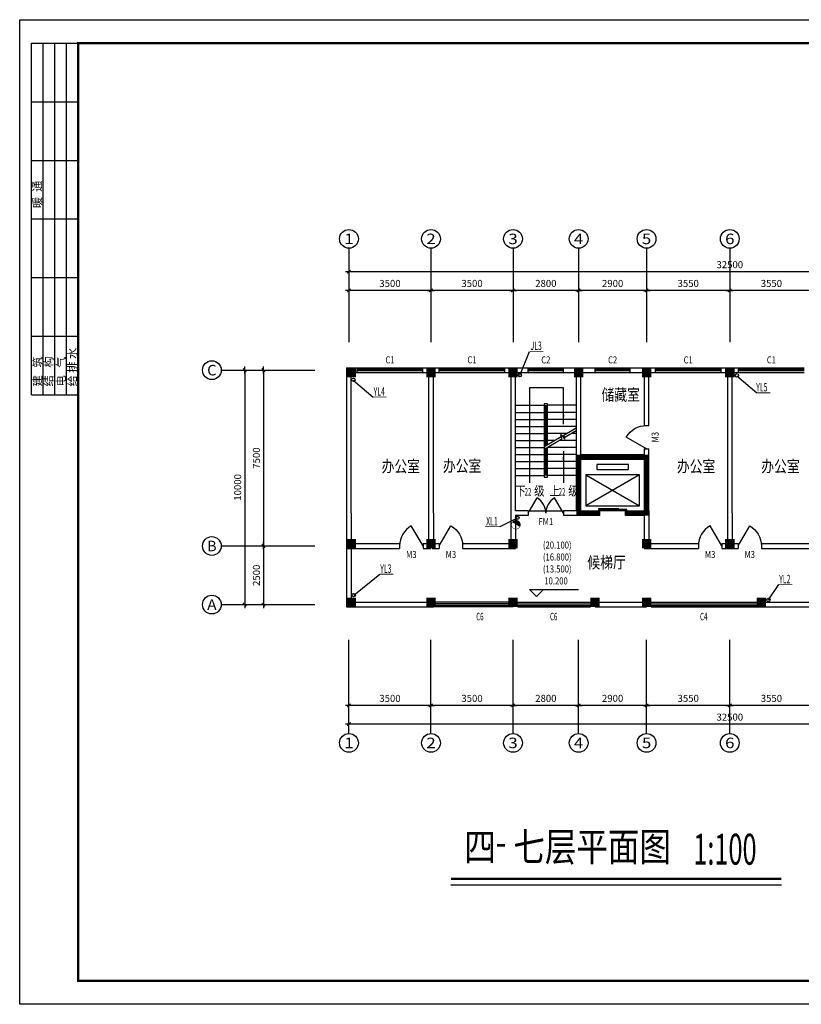
# Model space of a CAD drawing. Extents: x 125350 to 366060, y -226399 to -97500.
# Drawn here: x 245850 to 279201, y -139500 to -97500 of the extents above; entities that cross this region are included whole.
import ezdxf
from ezdxf.enums import TextEntityAlignment as Align

# ---------------------------------------------------------------- set-up
doc = ezdxf.new("R2010")
doc.units = 0
doc.header["$LTSCALE"] = 1000
doc.header["$MEASUREMENT"] = 0
doc.linetypes.add('CENTER', pattern=[1.2, 1, -0.1, 0, -0.1])
doc.layers.get('0').update_dxf_attribs({"linetype": 'CONTINUOUS'})
doc.layers.get('DEFPOINTS').update_dxf_attribs({"linetype": 'CONTINUOUS'})
for name, color, linetype in [('AXIS', 3, 'CONTINUOUS'), ('AXIS_TEXT', 7, 'CONTINUOUS'), ('COLUMN', 7, 'CONTINUOUS'), ('GROUND', 2, 'CONTINUOUS'), ('PUB_DIM', 3, 'CONTINUOUS'), ('PUB_TEXT', 7, 'CONTINUOUS'), ('PUB_TITLE', 4, 'CONTINUOUS'), ('STAIR', 2, 'CONTINUOUS'), ('WALL', 255, 'CONTINUOUS'), ('WATER-J', 4, 'CONTINUOUS'), ('WATER-X', 1, 'CENTER'), ('WINDOW', 2, 'CONTINUOUS'), ('WINDOW_TEXT', 7, 'CONTINUOUS')]:
    doc.layers.add(name, color=color, linetype=linetype)
doc.styles.add('-黑体', font='simhei.ttf', dxfattribs={"width": 0.8})
doc.styles.add('_HZTXT', font='txt.shx', dxfattribs={"width": 0.8, "bigfont": 'hztxt.shx'})
doc.styles.add('_ROMANC', font='ROMANC.shx', dxfattribs={"width": 0.6})
doc.styles.add('_SIMPLEX', font='SIMPLEX.shx', dxfattribs={"width": 0.6})
doc.styles.add('COMPLEX', font='COMPLEX')
doc.styles.add('DIM_FONT', font='SIMPLEX.shx', dxfattribs={"width": 0.8})
doc.styles.add('HZ', font='txt', dxfattribs={"bigfont": 'hztxt'})
doc.styles.add('SIMPLEX', font='SIMPLEX.SHX')
doc.dimstyles.new('AXIS', dxfattribs={"dimtxt": 300, "dimasz": 1, "dimexe": 250, "dimexo": 300, "dimgap": 150, "dimtad": 1, "dimdec": 0, "dimzin": 0, "dimdsep": 46, "dimtxsty": 'DIM_FONT', "dimblk": '_DIMX', "dimcen": 0.09, "dimse1": 1, "dimse2": 1, "dimclrt": 7, "dimadec": 0, "dimazin": 0, "dimtfac": 1, "dimtdec": 0, "dimtix": 1, "dimtmove": 2, "dimatfit": 3, "dimldrblk": '_DIMX', "dimfxl": 1, "dimtolj": 1, "dimtzin": 0, "dimarcsym": 0})

# ---------------------------------------------------------------- blocks, each defined once
blk = doc.blocks.new('_DIMX')
blk.add_line((-150, 0), (150, 0))
at = {"const_width": 50}
blk.add_lwpolyline([(-70, -70), (70, 70)], dxfattribs=at)
blk = doc.blocks.new('*D198')
at = {"color": 0, "linetype": 'ByBlock'}
blk.add_line((255450, -112451), (255450, -122449), dxfattribs=at)
at = {"layer": 'DEFPOINTS', "color": 0, "linetype": 'ByBlock'}
for p in [(258450, -112450), (255450, -122450), (258450, -122450)]:
    blk.add_point(p, dxfattribs=at)
at = {"color": 0, "linetype": 'ByBlock'}
for p, rotation in [((255450, -112450), 90), ((255450, -122450), 270)]:
    blk.add_blockref('_DIMX', p, dxfattribs=dict(at, rotation=rotation))
at = {"color": 7, "linetype": 'ByBlock', "insert": (255150, -117450), "char_height": 300, "attachment_point": 5, "rotation": 90, "style": 'DIM_FONT'}
blk.add_mtext('\\A1;10000', dxfattribs=at)
blk = doc.blocks.new('*D199')
at = {"color": 0, "linetype": 'ByBlock'}
blk.add_line((256250, -112451), (256250, -119949), dxfattribs=at)
at = {"layer": 'DEFPOINTS', "color": 0, "linetype": 'ByBlock'}
for p in [(258450, -112450), (256250, -119950), (258450, -119950)]:
    blk.add_point(p, dxfattribs=at)
at = {"color": 0, "linetype": 'ByBlock'}
for p, rotation in [((256250, -112450), 90), ((256250, -119950), 270)]:
    blk.add_blockref('_DIMX', p, dxfattribs=dict(at, rotation=rotation))
at = {"color": 7, "linetype": 'ByBlock', "insert": (255950, -116200), "char_height": 300, "attachment_point": 5, "rotation": 90, "style": 'DIM_FONT'}
blk.add_mtext('\\A1;7500', dxfattribs=at)
blk = doc.blocks.new('*D192')
at = {"color": 0, "linetype": 'ByBlock'}
blk.add_line((266899, -126750), (263401, -126750), dxfattribs=at)
at = {"layer": 'DEFPOINTS', "color": 0, "linetype": 'ByBlock'}
for p in [(263400, -123950), (266900, -123950), (263400, -126750)]:
    blk.add_point(p, dxfattribs=at)
at = {"color": 0, "linetype": 'ByBlock', "rotation": 180}
blk.add_blockref('_DIMX', (263400, -126750), dxfattribs=at)
at = {"color": 0, "linetype": 'ByBlock'}
blk.add_blockref('_DIMX', (266900, -126750), dxfattribs=at)
at = {"color": 7, "linetype": 'ByBlock', "insert": (265150, -126450), "char_height": 300, "attachment_point": 5, "style": 'DIM_FONT'}
blk.add_mtext('\\A1;3500', dxfattribs=at)
blk = doc.blocks.new('*D202')
at = {"color": 0, "linetype": 'ByBlock'}
blk.add_line((263399, -126750), (259901, -126750), dxfattribs=at)
at = {"layer": 'DEFPOINTS', "color": 0, "linetype": 'ByBlock'}
for p in [(259900, -123950), (263400, -123950), (259900, -126750)]:
    blk.add_point(p, dxfattribs=at)
at = {"color": 0, "linetype": 'ByBlock', "rotation": 180}
blk.add_blockref('_DIMX', (259900, -126750), dxfattribs=at)
at = {"color": 0, "linetype": 'ByBlock'}
blk.add_blockref('_DIMX', (263400, -126750), dxfattribs=at)
at = {"color": 7, "linetype": 'ByBlock', "insert": (261650, -126450), "char_height": 300, "attachment_point": 5, "style": 'DIM_FONT'}
blk.add_mtext('\\A1;3500', dxfattribs=at)
blk = doc.blocks.new('_AXISO')
blk.add_circle((0, 0), 0.5)
at = {"layer": 'AXIS_TEXT', "style": 'COMPLEX', "width": 1.038206}
blk.add_attdef('A', text='', height=0.56, dxfattribs=at).set_placement((-0.25, -0.28), (0.25, -0.28), align=Align.FIT)
blk = doc.blocks.new('*D203')
at = {"color": 0, "linetype": 'ByBlock'}
blk.add_line((256250, -119951), (256250, -122449), dxfattribs=at)
at = {"layer": 'DEFPOINTS', "color": 0, "linetype": 'ByBlock'}
for p in [(258450, -119950), (256250, -122450), (258450, -122450)]:
    blk.add_point(p, dxfattribs=at)
at = {"color": 0, "linetype": 'ByBlock'}
for p, rotation in [((256250, -119950), 90), ((256250, -122450), 270)]:
    blk.add_blockref('_DIMX', p, dxfattribs=dict(at, rotation=rotation))
at = {"color": 7, "linetype": 'ByBlock', "insert": (255950, -121200), "char_height": 300, "attachment_point": 5, "rotation": 90, "style": 'DIM_FONT'}
blk.add_mtext('\\A1;2500', dxfattribs=at)
blk = doc.blocks.new('_DBLK')
blk.add_line((-0.5, 0), (0, -0.866))
blk.add_arc((-0.5, 0), 1, 300, 360)
at = {"layer": 'WINDOW_TEXT', "style": 'SIMPLEX', "flags": 9}
blk.add_attdef('A', text='', height=1, dxfattribs=at).set_placement((0, 1.5), align=Align.MIDDLE)
blk = doc.blocks.new('_FZH')
blk.add_solid([(-0.5, -0.5), (0.5, -0.5), (-0.5, 0.5), (0.5, 0.5)])
blk = doc.blocks.new('*D206')
at = {"color": 0, "linetype": 'ByBlock'}
blk.add_line((276149, -126750), (272601, -126750), dxfattribs=at)
at = {"layer": 'DEFPOINTS', "color": 0, "linetype": 'ByBlock'}
for p in [(272600, -123950), (276150, -123950), (272600, -126750)]:
    blk.add_point(p, dxfattribs=at)
at = {"color": 0, "linetype": 'ByBlock', "rotation": 180}
blk.add_blockref('_DIMX', (272600, -126750), dxfattribs=at)
at = {"color": 0, "linetype": 'ByBlock'}
blk.add_blockref('_DIMX', (276150, -126750), dxfattribs=at)
at = {"color": 7, "linetype": 'ByBlock', "insert": (274375, -126450), "char_height": 300, "attachment_point": 5, "style": 'DIM_FONT'}
blk.add_mtext('\\A1;3550', dxfattribs=at)
blk = doc.blocks.new('*D207')
at = {"color": 0, "linetype": 'ByBlock'}
blk.add_line((272599, -126750), (269701, -126750), dxfattribs=at)
at = {"layer": 'DEFPOINTS', "color": 0, "linetype": 'ByBlock'}
for p in [(269700, -123950), (272600, -123950), (269700, -126750)]:
    blk.add_point(p, dxfattribs=at)
at = {"color": 0, "linetype": 'ByBlock', "rotation": 180}
blk.add_blockref('_DIMX', (269700, -126750), dxfattribs=at)
at = {"color": 0, "linetype": 'ByBlock'}
blk.add_blockref('_DIMX', (272600, -126750), dxfattribs=at)
at = {"color": 7, "linetype": 'ByBlock', "insert": (271150, -126450), "char_height": 300, "attachment_point": 5, "style": 'DIM_FONT'}
blk.add_mtext('\\A1;2900', dxfattribs=at)
blk = doc.blocks.new('*D208')
at = {"color": 0, "linetype": 'ByBlock'}
blk.add_line((269699, -126750), (266901, -126750), dxfattribs=at)
at = {"layer": 'DEFPOINTS', "color": 0, "linetype": 'ByBlock'}
for p in [(266900, -123950), (269700, -123950), (266900, -126750)]:
    blk.add_point(p, dxfattribs=at)
at = {"color": 0, "linetype": 'ByBlock', "rotation": 180}
blk.add_blockref('_DIMX', (266900, -126750), dxfattribs=at)
at = {"color": 0, "linetype": 'ByBlock'}
blk.add_blockref('_DIMX', (269700, -126750), dxfattribs=at)
at = {"color": 7, "linetype": 'ByBlock', "insert": (268300, -126450), "char_height": 300, "attachment_point": 5, "style": 'DIM_FONT'}
blk.add_mtext('\\A1;2800', dxfattribs=at)
blk = doc.blocks.new('*D205')
at = {"color": 0, "linetype": 'ByBlock'}
blk.add_line((279699, -126750), (276151, -126750), dxfattribs=at)
at = {"layer": 'DEFPOINTS', "color": 0, "linetype": 'ByBlock'}
for p in [(276150, -123950), (279700, -123950), (276150, -126750)]:
    blk.add_point(p, dxfattribs=at)
at = {"color": 0, "linetype": 'ByBlock', "rotation": 180}
blk.add_blockref('_DIMX', (276150, -126750), dxfattribs=at)
at = {"color": 0, "linetype": 'ByBlock'}
blk.add_blockref('_DIMX', (279700, -126750), dxfattribs=at)
at = {"color": 7, "linetype": 'ByBlock', "insert": (277925, -126450), "char_height": 300, "attachment_point": 5, "style": 'DIM_FONT'}
blk.add_mtext('\\A1;3550', dxfattribs=at)
blk = doc.blocks.new('_DBLK1')
for p, q in [((-0.5, 0), (-0.25, -0.433)), ((0.5, 0), (0.25, -0.433))]:
    blk.add_line(p, q)
for centre, start, end in [((-0.5, 0), 300, 360), ((0.5, 0), 180, 240)]:
    blk.add_arc(centre, 0.5, start, end)
at = {"layer": 'WINDOW_TEXT', "style": 'SIMPLEX', "flags": 9}
blk.add_attdef('A', text='', height=1, dxfattribs=at).set_placement((0, 1.5), align=Align.MIDDLE)
blk = doc.blocks.new('_ARROW')
blk.add_solid([(0, 0), (-1, 0.1), (-1, -0.1)])
blk = doc.blocks.new('_LIFTD')
for points in [[(-0.548, -0.602), (-0.548, -0.774), (0.241, -0.774), (0.241, -0.602), (-0.548, -0.602)], [(-0.241, -0.784), (-0.241, -0.955), (0.548, -0.955), (0.548, -0.784), (-0.241, -0.784)]]:
    blk.add_lwpolyline(points)
blk = doc.blocks.new('_WBLK')
for p, q in [((-0.5, 0.5), (0.5, 0.5)), ((0.5, 0.167), (-0.5, 0.167)), ((0.5, -0.167), (-0.5, -0.167)), ((-0.5, -0.5), (0.5, -0.5))]:
    blk.add_line(p, q)
at = {"layer": 'WINDOW_TEXT', "style": 'SIMPLEX', "flags": 9}
blk.add_attdef('A', text='', height=1, dxfattribs=at).set_placement((0, 1.5), align=Align.MIDDLE)
blk = doc.blocks.new('*D193')
at = {"color": 0, "linetype": 'ByBlock'}
blk.add_line((266899, -109050), (263401, -109050), dxfattribs=at)
at = {"layer": 'DEFPOINTS', "color": 0, "linetype": 'ByBlock'}
for p in [(263400, -109050), (263400, -111250), (266900, -111250)]:
    blk.add_point(p, dxfattribs=at)
at = {"color": 0, "linetype": 'ByBlock', "rotation": 180}
blk.add_blockref('_DIMX', (263400, -109050), dxfattribs=at)
at = {"color": 0, "linetype": 'ByBlock'}
blk.add_blockref('_DIMX', (266900, -109050), dxfattribs=at)
at = {"color": 7, "linetype": 'ByBlock', "insert": (265150, -108750), "char_height": 300, "attachment_point": 5, "style": 'DIM_FONT'}
blk.add_mtext('\\A1;3500', dxfattribs=at)
blk = doc.blocks.new('_LABEL1')
for p, q in [((-150, 20), (-75, 20)), ((-150, 20), (-150, 0)), ((-125, 20), (-125, 0)), ((-100, 20), (-100, 0)), ((-75, 20), (-75, 0)), ((-75, 20), (-75, 0)), ((-75, 20), (0, 20)), ((-50, 20), (-50, 0)), ((-25, 20), (-25, 0)), ((0, 20), (0, 0)), ((-150, 15), (-75, 15)), ((-75, 15), (0, 15)), ((-150, 10), (-75, 10)), ((-75, 10), (0, 10)), ((-150, 5), (-75, 5)), ((-75, 5), (0, 5)), ((-150, 0), (-75, 0)), ((-75, 0), (0, 0))]:
    blk.add_line(p, q)
at = {"style": 'HZ'}
for s, p in [('建   筑', (-146.45, 15.65)), ('暖  通', (-70.35, 15.73)), ('结   构', (-146.45, 10.91)), ('电   气', (-146.45, 5.65)), ('给 排 水', (-146.45, 0.73))]:
    blk.add_text(s, height=3.509, dxfattribs=at).set_placement(p)
blk = doc.blocks.new('*D204')
at = {"color": 0, "linetype": 'ByBlock'}
blk.add_line((263399, -109050), (259901, -109050), dxfattribs=at)
at = {"layer": 'DEFPOINTS', "color": 0, "linetype": 'ByBlock'}
for p in [(259900, -109050), (259900, -111250), (263400, -111250)]:
    blk.add_point(p, dxfattribs=at)
at = {"color": 0, "linetype": 'ByBlock', "rotation": 180}
blk.add_blockref('_DIMX', (259900, -109050), dxfattribs=at)
at = {"color": 0, "linetype": 'ByBlock'}
blk.add_blockref('_DIMX', (263400, -109050), dxfattribs=at)
at = {"color": 7, "linetype": 'ByBlock', "insert": (261650, -108750), "char_height": 300, "attachment_point": 5, "style": 'DIM_FONT'}
blk.add_mtext('\\A1;3500', dxfattribs=at)
blk = doc.blocks.new('*D216')
at = {"color": 0, "linetype": 'ByBlock'}
blk.add_line((276149, -109050), (272601, -109050), dxfattribs=at)
at = {"layer": 'DEFPOINTS', "color": 0, "linetype": 'ByBlock'}
for p in [(272600, -109050), (272600, -111250), (276150, -111250)]:
    blk.add_point(p, dxfattribs=at)
at = {"color": 0, "linetype": 'ByBlock', "rotation": 180}
blk.add_blockref('_DIMX', (272600, -109050), dxfattribs=at)
at = {"color": 0, "linetype": 'ByBlock'}
blk.add_blockref('_DIMX', (276150, -109050), dxfattribs=at)
at = {"color": 7, "linetype": 'ByBlock', "insert": (274375, -108750), "char_height": 300, "attachment_point": 5, "style": 'DIM_FONT'}
blk.add_mtext('\\A1;3550', dxfattribs=at)
blk = doc.blocks.new('*D215')
at = {"color": 0, "linetype": 'ByBlock'}
blk.add_line((269699, -109050), (266901, -109050), dxfattribs=at)
at = {"layer": 'DEFPOINTS', "color": 0, "linetype": 'ByBlock'}
for p in [(266900, -109050), (266900, -111250), (269700, -111250)]:
    blk.add_point(p, dxfattribs=at)
at = {"color": 0, "linetype": 'ByBlock', "rotation": 180}
blk.add_blockref('_DIMX', (266900, -109050), dxfattribs=at)
at = {"color": 0, "linetype": 'ByBlock'}
blk.add_blockref('_DIMX', (269700, -109050), dxfattribs=at)
at = {"color": 7, "linetype": 'ByBlock', "insert": (268300, -108750), "char_height": 300, "attachment_point": 5, "style": 'DIM_FONT'}
blk.add_mtext('\\A1;2800', dxfattribs=at)
blk = doc.blocks.new('*D214')
at = {"color": 0, "linetype": 'ByBlock'}
blk.add_line((272599, -109050), (269701, -109050), dxfattribs=at)
at = {"layer": 'DEFPOINTS', "color": 0, "linetype": 'ByBlock'}
for p in [(269700, -109050), (269700, -111250), (272600, -111250)]:
    blk.add_point(p, dxfattribs=at)
at = {"color": 0, "linetype": 'ByBlock', "rotation": 180}
blk.add_blockref('_DIMX', (269700, -109050), dxfattribs=at)
at = {"color": 0, "linetype": 'ByBlock'}
blk.add_blockref('_DIMX', (272600, -109050), dxfattribs=at)
at = {"color": 7, "linetype": 'ByBlock', "insert": (271150, -108750), "char_height": 300, "attachment_point": 5, "style": 'DIM_FONT'}
blk.add_mtext('\\A1;2900', dxfattribs=at)
blk = doc.blocks.new('*D213')
at = {"color": 0, "linetype": 'ByBlock'}
blk.add_line((279699, -109050), (276151, -109050), dxfattribs=at)
at = {"layer": 'DEFPOINTS', "color": 0, "linetype": 'ByBlock'}
for p in [(276150, -109050), (276150, -111250), (279700, -111250)]:
    blk.add_point(p, dxfattribs=at)
at = {"color": 0, "linetype": 'ByBlock', "rotation": 180}
blk.add_blockref('_DIMX', (276150, -109050), dxfattribs=at)
at = {"color": 0, "linetype": 'ByBlock'}
blk.add_blockref('_DIMX', (279700, -109050), dxfattribs=at)
at = {"color": 7, "linetype": 'ByBlock', "insert": (277925, -108750), "char_height": 300, "attachment_point": 5, "style": 'DIM_FONT'}
blk.add_mtext('\\A1;3550', dxfattribs=at)
blk = doc.blocks.new('*D194')
at = {"color": 0, "linetype": 'ByBlock'}
blk.add_line((292399, -108250), (259901, -108250), dxfattribs=at)
at = {"layer": 'DEFPOINTS', "color": 0, "linetype": 'ByBlock'}
for p in [(259900, -108250), (259900, -111250), (292400, -111250)]:
    blk.add_point(p, dxfattribs=at)
at = {"color": 0, "linetype": 'ByBlock', "rotation": 180}
blk.add_blockref('_DIMX', (259900, -108250), dxfattribs=at)
at = {"color": 0, "linetype": 'ByBlock'}
blk.add_blockref('_DIMX', (292400, -108250), dxfattribs=at)
at = {"color": 7, "linetype": 'ByBlock', "insert": (276150, -107950), "char_height": 300, "attachment_point": 5, "style": 'DIM_FONT'}
blk.add_mtext('\\A1;32500', dxfattribs=at)
blk = doc.blocks.new('*D195')
at = {"color": 0, "linetype": 'ByBlock'}
blk.add_line((292399, -127550), (259901, -127550), dxfattribs=at)
at = {"layer": 'DEFPOINTS', "color": 0, "linetype": 'ByBlock'}
for p in [(259900, -123950), (292400, -123950), (259900, -127550)]:
    blk.add_point(p, dxfattribs=at)
at = {"color": 0, "linetype": 'ByBlock', "rotation": 180}
blk.add_blockref('_DIMX', (259900, -127550), dxfattribs=at)
at = {"color": 0, "linetype": 'ByBlock'}
blk.add_blockref('_DIMX', (292400, -127550), dxfattribs=at)
at = {"color": 7, "linetype": 'ByBlock', "insert": (276150, -127250), "char_height": 300, "attachment_point": 5, "style": 'DIM_FONT'}
blk.add_mtext('\\A1;32500', dxfattribs=at)
blk = doc.blocks.new('XF')
at = {"layer": 'WATER-X'}
blk.add_hatch(color=256, dxfattribs=at).paths.add_polyline_path([(6, 365, 0.186565), (-107, 288), (213, 88, 0.651274)])
at = {"layer": 'WATER-X', "const_width": 18}
blk.add_lwpolyline([(6, 365, -1), (91, -3, -1)], format="xyb", close=True, dxfattribs=at)

msp = doc.modelspace()

# ---------------------------------------------------------------- linework, layer by layer
msp.add_line((264250, -134400), (278350, -134400))
for points, const_width in [([(269600, -116150), (272700, -116150)], 200), ([(269700, -116150), (269700, -118650)], 200), ([(272600, -116150), (272600, -118650)], 200), ([(269700, -118550), (270600, -118550)], 200), ([(271700, -118550), (272600, -118550)], 200), ([(264250, -134150), (278350, -134150)], 90)]:
    msp.add_lwpolyline(points, dxfattribs=dict(const_width=const_width))
at = {"layer": 'AXIS'}
for p, q in [((259900, -107250), (259900, -111250)), ((263400, -107250), (263400, -111250)), ((266900, -107250), (266900, -111250)), ((269700, -107250), (269700, -111250)), ((272600, -107250), (272600, -111250)), ((276150, -107250), (276150, -111250)), ((254450, -112450), (258450, -112450)), ((254450, -119950), (258450, -119950)), ((254450, -122450), (258450, -122450)), ((259900, -127950), (259900, -123950)), ((263400, -127950), (263400, -123950)), ((266900, -127950), (266900, -123950)), ((269700, -127950), (269700, -123950)), ((272600, -127950), (272600, -123950)), ((276150, -127950), (276150, -123950))]:
    msp.add_line(p, q, dxfattribs=at)
at = {"layer": 'GROUND'}
msp.add_line((267550, -118450), (269050, -118450), dxfattribs=at)
at = {"layer": 'PUB_DIM'}
for p, q in [((267900, -122100), (267600, -121800)), ((267600, -121800), (268200, -121800)), ((268200, -121800), (267900, -122100)), ((268200, -121800), (269697.1, -121800))]:
    msp.add_line(p, q, dxfattribs=at)
for points in [[(269050, -114750), (269050, -113200), (267600, -113200), (267600, -117250)], [(269050, -115900), (269050, -117250)]]:
    msp.add_lwpolyline(points, dxfattribs=at)
at = {"layer": 'PUB_TITLE'}
msp.add_lwpolyline([(245850, -139500), (245850, -97500), (305250, -97500), (305250, -139500)], close=True, dxfattribs=at)
at = {"layer": 'PUB_TITLE', "const_width": 100}
msp.add_lwpolyline([(248350, -138500), (304250, -138500), (304250, -98500), (248350, -98500)], close=True, dxfattribs=at)
at = {"layer": 'STAIR'}
for p, q in [((267000, -113949.5), (268235, -113949.5)), ((268235, -113889.5), (268235, -117009.5)), ((268365, -113889.5), (268235, -113889.5)), ((268295, -113949.5), (268295, -115660.7)), ((268305, -113949.5), (268295, -113949.5)), ((268305, -115654.9), (268305, -113949.5)), ((268365, -115620.2), (268365, -113889.5)), ((269600, -113949.5), (268365, -113949.5)), ((267000, -114249.5), (268235, -114249.5)), ((267000, -114549.5), (268235, -114549.5)), ((269600, -114249.5), (268365, -114249.5)), ((269600, -114549.5), (268365, -114549.5)), ((267000, -114849.5), (268235, -114849.5)), ((269600, -114849.5), (268365, -114849.5)), ((269062.5, -115217.6), (269600, -114907.2)), ((269088.4, -115318.1), (269600, -115022.7)), ((267000, -115149.5), (268235, -115149.5)), ((267000, -115449.5), (268235, -115449.5)), ((268251.7, -115685.7), (268956.6, -115278.7)), ((268251.7, -115801.1), (268982.5, -115379.2)), ((269180.4, -115149.5), (268365, -115149.5)), ((268660.8, -115449.5), (268365, -115449.5)), ((269600, -115449.5), (268860.8, -115449.5)), ((268935.8, -115198.3), (269109.2, -115398.5)), ((268982.5, -115379.2), (268935.8, -115198.3)), ((269109.2, -115398.5), (269062.5, -115217.6)), ((269600, -115149.5), (269380.4, -115149.5)), ((267000, -115749.5), (268235, -115749.5)), ((268295, -115776.1), (268295, -116949.5)), ((268305, -116949.5), (268305, -115770.4)), ((268365, -117009.5), (268365, -115735.7)), ((269600, -115749.5), (268365, -115749.5)), ((267000, -116049.5), (268235, -116049.5)), ((269600, -116049.5), (268365, -116049.5)), ((267000, -116349.5), (268235, -116349.5)), ((267000, -116649.5), (268235, -116649.5)), ((269700, -116349.5), (268365, -116349.5)), ((269700, -116649.5), (268365, -116649.5)), ((270475, -116470), (270475, -116690)), ((271825, -116470), (270475, -116470)), ((270475, -116690), (271825, -116690)), ((271825, -116690), (271825, -116470)), ((267000, -116949.5), (268235, -116949.5)), ((268235, -117009.5), (268365, -117009.5)), ((268295, -116949.5), (268305, -116949.5)), ((269700, -116949.5), (268365, -116949.5)), ((270000, -116910), (270000, -118230)), ((270000, -116910), (272300, -118230)), ((272300, -116910), (270000, -118230)), ((272300, -116910), (270000, -116910)), ((272300, -118230), (272300, -116910)), ((270000, -118230), (272300, -118230)), ((271700, -118450), (270600, -118450))]:
    msp.add_line(p, q, dxfattribs=at)
at = {"layer": 'WALL'}
for p, q in [((259800, -112350), (259800, -122550)), ((259800, -112350), (260250, -112350)), ((259800, -112550), (259800, -113990)), ((260000, -118550), (260000, -112550)), ((260000, -112550), (260250, -112550)), ((260250, -112550), (260250, -112350)), ((263050, -112550), (263050, -112350)), ((263050, -112350), (263750, -112350)), ((263050, -112550), (263300, -112550)), ((263300, -112550), (263300, -119850)), ((263500, -118550), (263500, -112550)), ((263500, -112550), (263750, -112550)), ((263750, -112550), (263750, -112350)), ((266550, -112350), (267550, -112350)), ((266550, -112550), (266550, -112350)), ((266550, -112550), (266800, -112550)), ((266800, -112550), (266800, -118450)), ((266800, -112550), (266800, -113990)), ((267000, -118450), (267000, -112550)), ((267000, -112550), (267550, -112550)), ((267550, -112550), (267550, -112350)), ((269050, -112350), (270400, -112350)), ((269050, -112550), (269050, -112350)), ((269050, -112550), (269600, -112550)), ((269600, -112550), (269600, -118450)), ((269600, -112550), (269600, -113990)), ((269800, -116050), (269800, -112550)), ((269800, -112550), (270400, -112550)), ((270400, -112550), (270400, -112350)), ((271900, -112550), (271900, -112350)), ((271900, -112350), (272975, -112350)), ((271900, -112550), (272500, -112550)), ((272500, -112550), (272500, -114810)), ((272500, -112550), (272500, -113990)), ((272700, -114810), (272700, -112550)), ((272700, -112550), (272975, -112550)), ((272975, -112550), (272975, -112350)), ((275775, -112550), (275775, -112350)), ((275775, -112350), (276525, -112350)), ((275775, -112550), (276050, -112550)), ((276050, -112550), (276050, -119850)), ((276050, -112550), (276050, -113990)), ((276250, -118550), (276250, -112550)), ((276250, -112550), (276525, -112550)), ((276525, -112550), (276525, -112350)), ((272500, -114810), (272700, -114810)), ((272500, -115810), (272700, -115810)), ((272500, -115810), (272500, -116050)), ((272700, -118450), (272700, -115810)), ((269800, -116050), (272500, -116050)), ((269800, -118450), (269800, -116250)), ((269800, -116250), (272500, -116250)), ((272500, -116250), (272500, -118450)), ((259800, -118550), (259800, -119850)), ((260000, -118550), (260000, -122450)), ((260000, -118550), (260000, -119850)), ((263300, -118550), (263300, -119850)), ((263500, -118550), (263500, -119850)), ((263500, -118550), (263500, -119850)), ((266800, -118450), (266800, -119850)), ((267550, -118450), (267000, -118450)), ((267000, -118650), (267000, -119850)), ((267000, -118650), (267000, -120050)), ((267550, -118650), (267000, -118650)), ((267550, -118450), (267550, -118650)), ((269700, -118450), (269050, -118450)), ((269050, -118450), (269050, -118650)), ((270600, -118650), (269050, -118650)), ((269800, -118450), (270600, -118450)), ((270600, -118650), (270600, -118450)), ((271700, -118650), (271700, -118450)), ((271700, -118450), (272500, -118450)), ((272500, -118650), (271700, -118650)), ((272500, -118650), (272500, -119850)), ((272500, -118650), (272500, -119850)), ((272700, -118450), (272700, -119850)), ((272700, -118550), (272700, -119850)), ((276050, -118550), (276050, -119850)), ((276250, -118550), (276250, -119850)), ((276250, -118550), (276250, -119850)), ((259800, -120050), (262060, -120050)), ((260000, -119850), (262060, -119850)), ((262060, -119850), (262060, -120050)), ((263060, -119850), (263300, -119850)), ((263060, -119850), (263060, -120050)), ((263060, -120050), (263400, -120050)), ((263450, -119850), (263750, -119850)), ((263450, -120050), (263750, -120050)), ((263750, -119850), (263750, -120050)), ((264750, -119850), (266800, -119850)), ((264750, -119850), (264750, -120050)), ((264750, -120050), (267000, -120050)), ((272500, -120050), (274810, -120050)), ((272700, -119850), (274810, -119850)), ((274810, -119850), (274810, -120050)), ((275810, -119850), (276050, -119850)), ((275810, -119850), (275810, -120050)), ((275810, -120050), (276500, -120050)), ((276250, -119850), (276500, -119850)), ((276500, -119850), (276500, -120050)), ((277500, -119850), (279600, -119850)), ((277500, -119850), (277500, -120050)), ((277500, -120050), (281910, -120050)), ((259800, -122550), (261350, -122550)), ((260000, -122350), (263500, -122350)), ((261350, -122550), (263500, -122550)), ((270400, -122350), (272600, -122350)), ((270400, -122550), (272600, -122550)), ((277550, -122350), (279700, -122350)), ((277550, -122550), (279700, -122550))]:
    msp.add_line(p, q, dxfattribs=at)
at = {"layer": 'WATER-J'}
for p, q in [((267185.1, -112675.5), (267609.5, -111654.9)), ((260082.3, -112872.1), (260934.8, -113597.2)), ((276448.7, -112692.4), (277301.3, -113417.5)), ((267073.5, -118764.8), (266330.2, -119129.7)), ((260102.2, -122053.9), (261217.1, -121151.7)), ((277799.5, -122248.5), (278239, -121597.2))]:
    msp.add_line(p, q, dxfattribs=at)
at = {"layer": 'WATER-J', "const_width": 30}
for points in [[(267609.5, -111654.9), (268187.9, -111654.9)], [(260934.8, -113597.2), (261513.2, -113597.2)], [(277301.3, -113417.5), (277879.7, -113417.5)], [(265705.3, -119129.7), (266349.2, -119129.7)], [(261217.1, -121151.7), (261795.5, -121151.7)], [(278239, -121597.2), (278817.4, -121597.2)]]:
    msp.add_lwpolyline(points, dxfattribs=at)
at = {"layer": 'WATER-J'}
for centre in [(260087.7, -112857.1), (267195.5, -112662), (276454.2, -112677.4), (267082.2, -118751.1), (260099, -122042.9), (277796.4, -122249.1)]:
    msp.add_circle(centre, 73, dxfattribs=at)
at = {"layer": 'WINDOW'}
for p, q in [((266900, -122350), (263500, -122350)), ((266900, -122417), (263500, -122417)), ((266900, -122483), (263500, -122483)), ((266900, -122550), (263500, -122550)), ((267100, -122350), (270200, -122350)), ((267100, -122417), (270200, -122417)), ((267100, -122483), (270200, -122483)), ((267100, -122550), (270200, -122550)), ((272800, -122350), (277550, -122350)), ((272800, -122417), (277550, -122417)), ((272800, -122483), (277550, -122483)), ((272800, -122550), (277550, -122550))]:
    msp.add_line(p, q, dxfattribs=at)

# ---------------------------------------------------------------- block references
at = {"layer": 'AXIS'}
ref = msp.add_blockref('_AXISO', (259900, -106850), dxfattribs=dict(at, xscale=800, yscale=800, zscale=800))
ref.add_attrib('A', '1', dxfattribs={"layer": 'AXIS_TEXT', "height": 448, "style": 'COMPLEX', "width": 2.076412}).set_placement((259700, -107074), (260100, -107074), align=Align.FIT)
ref = msp.add_blockref('_AXISO', (263400, -106850), dxfattribs=dict(at, xscale=800, yscale=800, zscale=800))
ref.add_attrib('A', '2', dxfattribs={"layer": 'AXIS_TEXT', "height": 448, "style": 'COMPLEX', "width": 1.332623}).set_placement((263200, -107074), (263600, -107074), align=Align.FIT)
ref = msp.add_blockref('_AXISO', (266900, -106850), dxfattribs=dict(at, xscale=800, yscale=800, zscale=800))
ref.add_attrib('A', '3', dxfattribs={"layer": 'AXIS_TEXT', "height": 448, "style": 'COMPLEX', "width": 1.332623}).set_placement((266700, -107074), (267100, -107074), align=Align.FIT)
ref = msp.add_blockref('_AXISO', (269700, -106850), dxfattribs=dict(at, xscale=800, yscale=800, zscale=800))
ref.add_attrib('A', '4', dxfattribs={"layer": 'AXIS_TEXT', "height": 448, "style": 'COMPLEX', "width": 1.174812}).set_placement((269500, -107074), (269900, -107074), align=Align.FIT)
ref = msp.add_blockref('_AXISO', (272600, -106850), dxfattribs=dict(at, xscale=800, yscale=800, zscale=800))
ref.add_attrib('A', '5', dxfattribs={"layer": 'AXIS_TEXT', "height": 448, "style": 'COMPLEX', "width": 1.332623}).set_placement((272400, -107074), (272800, -107074), align=Align.FIT)
ref = msp.add_blockref('_AXISO', (276150, -106850), dxfattribs=dict(at, xscale=800, yscale=800, zscale=800))
ref.add_attrib('A', '6', dxfattribs={"layer": 'AXIS_TEXT', "height": 448, "style": 'COMPLEX', "width": 1.332623}).set_placement((275950, -107074), (276350, -107074), align=Align.FIT)
ref = msp.add_blockref('_AXISO', (254050, -112450), dxfattribs=dict(at, xscale=800, yscale=800, zscale=800))
ref.add_attrib('A', 'C', dxfattribs={"layer": 'AXIS_TEXT', "height": 448, "style": 'COMPLEX', "width": 1.257545}).set_placement((253850, -112674), (254250, -112674), align=Align.FIT)
ref = msp.add_blockref('_AXISO', (254050, -119950), dxfattribs=dict(at, xscale=800, yscale=800, zscale=800))
ref.add_attrib('A', 'B', dxfattribs={"layer": 'AXIS_TEXT', "height": 448, "style": 'COMPLEX', "width": 1.102293}).set_placement((253850, -120174), (254250, -120174), align=Align.FIT)
at = {"layer": 'AXIS', "xscale": 800, "yscale": 800, "zscale": 800}
msp.add_blockref('_AXISO', (254050, -122450), dxfattribs=at).add_auto_attribs({'A': 'A'})
at = {"layer": 'AXIS'}
ref = msp.add_blockref('_AXISO', (259900, -128350), dxfattribs=dict(at, xscale=800, yscale=800, zscale=800))
ref.add_attrib('A', '1', dxfattribs={"layer": 'AXIS_TEXT', "height": 448, "style": 'COMPLEX', "width": 2.076412}).set_placement((259700, -128574), (260100, -128574), align=Align.FIT)
ref = msp.add_blockref('_AXISO', (263400, -128350), dxfattribs=dict(at, xscale=800, yscale=800, zscale=800))
ref.add_attrib('A', '2', dxfattribs={"layer": 'AXIS_TEXT', "height": 448, "style": 'COMPLEX', "width": 1.332623}).set_placement((263200, -128574), (263600, -128574), align=Align.FIT)
ref = msp.add_blockref('_AXISO', (266900, -128350), dxfattribs=dict(at, xscale=800, yscale=800, zscale=800))
ref.add_attrib('A', '3', dxfattribs={"layer": 'AXIS_TEXT', "height": 448, "style": 'COMPLEX', "width": 1.332623}).set_placement((266700, -128574), (267100, -128574), align=Align.FIT)
ref = msp.add_blockref('_AXISO', (269700, -128350), dxfattribs=dict(at, xscale=800, yscale=800, zscale=800))
ref.add_attrib('A', '4', dxfattribs={"layer": 'AXIS_TEXT', "height": 448, "style": 'COMPLEX', "width": 1.174812}).set_placement((269500, -128574), (269900, -128574), align=Align.FIT)
ref = msp.add_blockref('_AXISO', (272600, -128350), dxfattribs=dict(at, xscale=800, yscale=800, zscale=800))
ref.add_attrib('A', '5', dxfattribs={"layer": 'AXIS_TEXT', "height": 448, "style": 'COMPLEX', "width": 1.332623}).set_placement((272400, -128574), (272800, -128574), align=Align.FIT)
ref = msp.add_blockref('_AXISO', (276150, -128350), dxfattribs=dict(at, xscale=800, yscale=800, zscale=800))
ref.add_attrib('A', '6', dxfattribs={"layer": 'AXIS_TEXT', "height": 448, "style": 'COMPLEX', "width": 1.332623}).set_placement((275950, -128574), (276350, -128574), align=Align.FIT)
at = {"layer": 'COLUMN', "xscale": -400, "yscale": 400, "zscale": 400}
for p in [(260000, -112550), (263400, -112550), (266900, -112550), (269700, -112550), (272600, -112550), (276150, -112550), (260000, -119850), (263400, -119850), (266900, -119850), (272600, -119850), (276150, -119850), (260000, -122350), (263400, -122350), (266900, -122350), (270400, -122350), (272600, -122350), (277500, -122350)]:
    msp.add_blockref('_FZH', p, dxfattribs=at)
at = {"layer": 'PUB_DIM', "xscale": 400, "yscale": 400, "zscale": 400}
for p, rotation in [((269050, -114750), 270), ((269050, -115900), 90)]:
    msp.add_blockref('_ARROW', p, dxfattribs=dict(at, rotation=rotation))
at = {"layer": 'PUB_TITLE', "xscale": 100, "yscale": 100, "zscale": 100, "rotation": 90}
msp.add_blockref('_LABEL1', (248350, -98500), dxfattribs=at)
at = {"layer": 'WATER-X'}
msp.add_blockref('XF', (266976.7, -119222.8), dxfattribs=at)
at = {"layer": 'WINDOW'}
ref = msp.add_blockref('_WBLK', (261650, -112450), dxfattribs=dict(at, xscale=2800, yscale=200, zscale=2800))
ref.add_attrib('A', 'C1', dxfattribs={"layer": 'WINDOW_TEXT', "height": 300, "style": '_SIMPLEX', "width": 0.8, "flags": 8}).set_placement((261650, -112050), align=Align.MIDDLE)
ref = msp.add_blockref('_WBLK', (265150, -112450), dxfattribs=dict(at, xscale=2800, yscale=200, zscale=2800))
ref.add_attrib('A', 'C1', dxfattribs={"layer": 'WINDOW_TEXT', "height": 300, "style": '_SIMPLEX', "width": 0.8, "flags": 8}).set_placement((265150, -112050), align=Align.MIDDLE)
ref = msp.add_blockref('_WBLK', (268300, -112450), dxfattribs=dict(at, xscale=1500, yscale=199.9999999999854, zscale=1500))
ref.add_attrib('A', 'C2', dxfattribs={"layer": 'WINDOW_TEXT', "height": 300, "style": '_SIMPLEX', "width": 0.8, "flags": 8}).set_placement((268300, -112050), align=Align.MIDDLE)
ref = msp.add_blockref('_WBLK', (271150, -112450), dxfattribs=dict(at, xscale=1500, yscale=200, zscale=1500))
ref.add_attrib('A', 'C2', dxfattribs={"layer": 'WINDOW_TEXT', "height": 300, "style": '_SIMPLEX', "width": 0.8, "flags": 8}).set_placement((271150, -112050), align=Align.MIDDLE)
ref = msp.add_blockref('_WBLK', (274375, -112450), dxfattribs=dict(at, xscale=2800, yscale=200, zscale=2800))
ref.add_attrib('A', 'C1', dxfattribs={"layer": 'WINDOW_TEXT', "height": 300, "style": '_SIMPLEX', "width": 0.8, "flags": 8}).set_placement((274375, -112050), align=Align.MIDDLE)
ref = msp.add_blockref('_WBLK', (277925, -112450), dxfattribs=dict(at, xscale=2800, yscale=200, zscale=2800))
ref.add_attrib('A', 'C1', dxfattribs={"layer": 'WINDOW_TEXT', "height": 300, "style": '_SIMPLEX', "width": 0.8, "flags": 8}).set_placement((277925, -112050), align=Align.MIDDLE)
ref = msp.add_blockref('_DBLK', (272600, -115310), dxfattribs=dict(at, xscale=-1000, yscale=1000, zscale=1000, rotation=270))
ref.add_attrib('A', 'M3', dxfattribs={"layer": 'WINDOW_TEXT', "height": 300, "rotation": 90, "style": '_SIMPLEX', "width": 0.8, "flags": 8}).set_placement((273000, -115310), align=Align.MIDDLE)
ref = msp.add_blockref('_DBLK1', (268300, -118550), dxfattribs=dict(at, xscale=-1500, yscale=-1500, zscale=1500))
ref.add_attrib('A', 'FM1', dxfattribs={"layer": 'WINDOW_TEXT', "height": 300, "style": '_SIMPLEX', "width": 0.8, "flags": 8}).set_placement((268300, -118950), align=Align.MIDDLE)
at = {"layer": 'WINDOW', "xscale": 1100, "yscale": 200, "zscale": 1100, "rotation": 180}
msp.add_blockref('_LIFTD', (271150, -118550), dxfattribs=at)
at = {"layer": 'WINDOW'}
ref = msp.add_blockref('_DBLK', (262560, -119950), dxfattribs=dict(at, xscale=1000, yscale=1000, zscale=1000, rotation=180))
ref.add_attrib('A', 'M3', dxfattribs={"layer": 'WINDOW_TEXT', "height": 300, "style": '_SIMPLEX', "width": 0.8, "flags": 8}).set_placement((262560, -120350), align=Align.MIDDLE)
ref = msp.add_blockref('_DBLK', (264250, -119950), dxfattribs=dict(at, xscale=-1000, yscale=1000, zscale=1000, rotation=180))
ref.add_attrib('A', 'M3', dxfattribs={"layer": 'WINDOW_TEXT', "height": 300, "style": '_SIMPLEX', "width": 0.8, "flags": 8}).set_placement((264250, -120350), align=Align.MIDDLE)
ref = msp.add_blockref('_DBLK', (275310, -119950), dxfattribs=dict(at, xscale=1000, yscale=1000, zscale=1000, rotation=180))
ref.add_attrib('A', 'M3', dxfattribs={"layer": 'WINDOW_TEXT', "height": 300, "style": '_SIMPLEX', "width": 0.8, "flags": 8}).set_placement((275310, -120350), align=Align.MIDDLE)
ref = msp.add_blockref('_DBLK', (277000, -119950), dxfattribs=dict(at, xscale=-1000, yscale=1000, zscale=1000, rotation=180))
ref.add_attrib('A', 'M3', dxfattribs={"layer": 'WINDOW_TEXT', "height": 300, "style": '_SIMPLEX', "width": 0.8, "flags": 8}).set_placement((277000, -120350), align=Align.MIDDLE)

# ---------------------------------------------------------------- texts
at = {"layer": 'PUB_DIM', "style": 'DIM_FONT', "width": 0.8}
for s, p in [('(20.100)', (269397.1, -120060)), ('(16.800)', (269397.1, -120570)), ('(13.500)', (269397.1, -121080)), ('10.200', (269235.1, -121590))]:
    msp.add_text(s, height=300, dxfattribs=at).set_placement(p, align=Align.RIGHT)
at = {"layer": 'PUB_TEXT'}
for s, height, style, width, p in [('储藏室', 500, '_HZTXT', 0.8, (270675.6, -113750)), ('办公室', 500, '_HZTXT', 0.8, (261294.5, -116800)), ('办公室', 500, '_HZTXT', 0.8, (263908.9, -116781.7)), ('办公室', 500, '_HZTXT', 0.8, (273894.5, -116800)), ('办公室', 500, '_HZTXT', 0.8, (277494.5, -116800)), ('下', 400, '_HZTXT', 0.8, (267004.9, -117800)), ('22', 320, '_SIMPLEX', 0.6, (267394.9, -117800)), ('级', 400, '_HZTXT', 0.8, (267805.2, -117800)), ('上', 400, '_HZTXT', 0.8, (268459.3, -117800)), ('上', 400, '_HZTXT', 0.8, (268459.3, -117800)), ('22', 320, '_SIMPLEX', 0.6, (268844.9, -117800)), ('22', 320, '_SIMPLEX', 0.6, (268844.9, -117800)), ('级', 400, '_HZTXT', 0.8, (269259.6, -117800)), ('级', 400, '_HZTXT', 0.8, (269259.6, -117800)), ('候梯厅', 500, '_HZTXT', 0.8, (270072.4, -120900)), ('C6', 320, '_SIMPLEX', 0.6, (265330, -123120)), ('C6', 320, '_SIMPLEX', 0.6, (268480, -123120)), ('C4', 320, '_SIMPLEX', 0.6, (274880, -123120)), ('四', 1231.7, '-黑体', 0.8, (264818.6, -133400)), ('七层平面图', 1231.7, '-黑体', 0.8, (266913.9, -133400)), ('1:100', 1320, '_SIMPLEX', 0.6, (274592.7, -133544)), ('-', 1231.7, '-黑体', 0.8, (266151.9, -133192.7))]:
    msp.add_text(s, height=height, dxfattribs=dict(at, style=style, width=width)).set_placement(p)
at = {"layer": 'WATER-J', "style": '_ROMANC', "width": 0.6}
for s, p in [('JL3', (267646, -111587.9)), ('YL4', (260951.5, -113540.7)), ('YL5', (277275.7, -113356.7)), ('XL1', (265754.1, -119073.1)), ('YL3', (261233.8, -121095.2)), ('YL2', (278255.6, -121540.7))]:
    msp.add_text(s, height=360, dxfattribs=at).set_placement(p)

# ---------------------------------------------------------------- dimensions: what is measured, and where the dimension line sits
at = {"layer": 'AXIS'}
for p1, p2, distance, picture, middle in [((292400, -111250), (259900, -111250), -3000, '*D194', (276150, -107950)), ((258450, -112450), (258450, -122450), -3000, '*D198', (255150, -117450)), ((258450, -112450), (258450, -119950), -2200, '*D199', (255950, -116200)), ((292400, -123950), (259900, -123950), 3600, '*D195', (276150, -127250))]:
    dim = msp.add_aligned_dim(p1=p1, p2=p2, distance=distance, dimstyle='AXIS', dxfattribs=at)
    dim.commit()
    dim.dimension.update_dxf_attribs({"geometry": picture, "text_midpoint": middle})
for base, p1, p2, picture, middle in [((259900, -109050), (263400, -111250), (259900, -111250), '*D204', (261650, -108750)), ((263400, -109050), (266900, -111250), (263400, -111250), '*D193', (265150, -108750)), ((266900, -109050), (269700, -111250), (266900, -111250), '*D215', (268300, -108750)), ((269700, -109050), (272600, -111250), (269700, -111250), '*D214', (271150, -108750)), ((272600, -109050), (276150, -111250), (272600, -111250), '*D216', (274375, -108750)), ((276150, -109050), (279700, -111250), (276150, -111250), '*D213', (277925, -108750)), ((259900, -126750), (263400, -123950), (259900, -123950), '*D202', (261650, -126450)), ((263400, -126750), (266900, -123950), (263400, -123950), '*D192', (265150, -126450)), ((266900, -126750), (269700, -123950), (266900, -123950), '*D208', (268300, -126450)), ((269700, -126750), (272600, -123950), (269700, -123950), '*D207', (271150, -126450)), ((272600, -126750), (276150, -123950), (272600, -123950), '*D206', (274375, -126450)), ((276150, -126750), (279700, -123950), (276150, -123950), '*D205', (277925, -126450))]:
    dim = msp.add_linear_dim(base=base, p1=p1, p2=p2, dimstyle='AXIS', dxfattribs=at)
    dim.commit()
    dim.dimension.update_dxf_attribs({"geometry": picture, "text_midpoint": middle})
dim = msp.add_linear_dim(base=(256250, -122450), p1=(258450, -119950), p2=(258450, -122450), angle=90, dimstyle='AXIS', dxfattribs=at)
dim.commit()
dim.dimension.update_dxf_attribs({"geometry": '*D203', "text_midpoint": (255950, -121200)})

doc.saveas('drawing.dxf')
